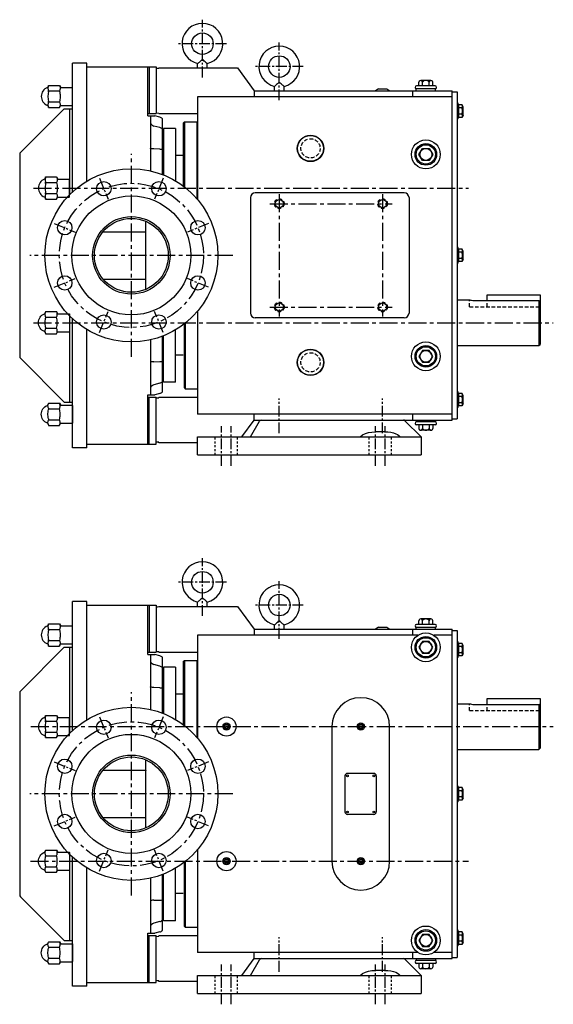
# Model space of a CAD drawing. Extents: x 0 to 61.2, y 0.2 to 95.8.
# Drawn here: x 33.4 to 61.1, y 0.4 to 51.6 of the extents above; entities that cross this region are included whole.
import ezdxf

# ---------------------------------------------------------------- set-up
doc = ezdxf.new("R2010")
doc.units = 0
doc.header["$LTSCALE"] = 0.75
doc.header["$MEASUREMENT"] = 0
for name, pattern in [('CENTER', [2, 1.25, -0.25, 0.25, -0.25]), ('CENTER2', [1.125, 0.75, -0.125, 0.125, -0.125]), ('HIDDEN', [0.375, 0.25, -0.125]), ('HIDDEN2', [0.1875, 0.125, -0.0625])]:
    doc.linetypes.add(name, pattern=pattern)
for name, color, linetype in [('CL', 7, 'CENTER'), ('HID', 7, 'HIDDEN'), ('OBJ', 1, 'CONTINUOUS')]:
    doc.layers.add(name, color=color, linetype=linetype)

# ---------------------------------------------------------------- blocks, each defined once
blk = doc.blocks.new('ACORN-LS')
at = {"layer": 'OBJ'}
for p, q in [((-1.294, 0.478), (-1.25, 0.555)), ((-1.25, 0.554), (-1.25, 0.576)), ((-1.25, 0.576), (-0.687, 0.576)), ((-0.687, 0.576), (-0.686, 0.574)), ((-0.686, 0.574), (-0.634, 0.484)), ((-1.25, 0.241), (-1.25, 0.312)), ((-1.25, 0.287), (-0.686, 0.287)), ((-0.608, 0.469), (-0.03, 0.469)), ((0, -0.438), (0, 0.439)), ((-1.294, -0.478), (-1.25, -0.555)), ((-1.25, -0.312), (-1.25, -0.241)), ((-1.25, -0.287), (-0.686, -0.287)), ((-0.686, -0.574), (-0.634, -0.483)), ((-0.608, -0.468), (-0.03, -0.468)), ((-1.25, -0.576), (-1.25, -0.554)), ((-1.25, -0.576), (-0.687, -0.576)), ((-0.686, -0.574), (-0.687, -0.576))]:
    blk.add_line(p, q, dxfattribs=at)
for points in [[(-1.25, 0.554), (-1.265, 0.518), (-1.275, 0.484), (-1.281, 0.45), (-1.281, 0.416), (-1.275, 0.382), (-1.265, 0.348), (-1.25, 0.312)], [(-0.686, 0.574), (-0.669, 0.542), (-0.657, 0.51), (-0.648, 0.479), (-0.644, 0.448), (-0.644, 0.418), (-0.648, 0.387), (-0.657, 0.356), (-0.669, 0.324), (-0.686, 0.292)], [(-1.25, 0.241), (-1.265, 0.171), (-1.275, 0.102), (-1.281, 0.034), (-1.281, -0.034), (-1.275, -0.102), (-1.265, -0.171), (-1.25, -0.241)], [(-0.686, 0.292), (-0.687, 0.289), (-0.687, 0.286), (-0.686, 0.283)], [(-0.686, 0.283), (-0.669, 0.218), (-0.657, 0.155), (-0.648, 0.093), (-0.644, 0.031), (-0.644, -0.031), (-0.648, -0.093), (-0.657, -0.155), (-0.669, -0.218), (-0.686, -0.283)], [(-1.25, -0.312), (-1.265, -0.348), (-1.275, -0.382), (-1.281, -0.416), (-1.281, -0.45), (-1.275, -0.484), (-1.265, -0.519), (-1.25, -0.554)], [(-0.686, -0.283), (-0.687, -0.286), (-0.687, -0.289), (-0.686, -0.292)], [(-0.686, -0.292), (-0.669, -0.324), (-0.657, -0.356), (-0.648, -0.387), (-0.644, -0.418), (-0.644, -0.448), (-0.648, -0.479), (-0.657, -0.51), (-0.669, -0.542), (-0.686, -0.574)]]:
    blk.add_lwpolyline(points, dxfattribs=at)
for centre, radius, start, end in [((-1.125, 0), 0.5, 111.6272, 248.3728), ((-1.32, 0.493), 0.03, 291.6272, 330), ((-0.608, 0.498), 0.03, 210, 270), ((-0.03, 0.439), 0.03, 0, 90), ((-1.32, -0.493), 0.03, 30, 68.3728), ((-0.608, -0.498), 0.03, 90, 150), ((-0.03, -0.438), 0.03, 270, 360)]:
    blk.add_arc(centre, radius, start, end, dxfattribs=at)

msp = doc.modelspace()

# ---------------------------------------------------------------- linework, layer by layer
at = {"layer": 'CL', "linetype": 'CENTER2'}
for p, q in [((42.89, 48.629), (42.89, 51.629)), ((44.14, 50.379), (41.64, 50.379)), ((46.89, 47.441), (46.89, 50.441)), ((48.14, 49.191), (45.64, 49.191)), ((37.532, 43.387), (37.985, 42.292)), ((40.856, 43.387), (40.402, 42.292)), ((35.181, 41.037), (36.277, 40.583)), ((43.206, 41.037), (42.111, 40.583)), ((35.181, 37.713), (36.277, 38.167)), ((43.206, 37.713), (42.111, 38.167)), ((37.532, 35.363), (37.985, 36.458)), ((40.856, 35.363), (40.402, 36.458)), ((46.89, 30.13), (46.89, 31.925)), ((52.265, 30.13), (52.265, 31.925)), ((43.89, 28.434), (43.89, 30.499)), ((44.39, 28.434), (44.39, 30.499)), ((51.89, 28.434), (51.89, 30.499)), ((52.39, 28.434), (52.39, 30.499)), ((42.89, 20.629), (42.89, 23.629)), ((44.14, 22.379), (41.64, 22.379)), ((46.89, 19.441), (46.89, 22.441)), ((48.14, 21.191), (45.64, 21.191)), ((37.532, 15.387), (37.985, 14.292)), ((40.856, 15.387), (40.402, 14.292)), ((35.181, 13.037), (36.277, 12.583)), ((43.206, 13.037), (42.111, 12.583)), ((35.181, 9.713), (36.277, 10.167)), ((43.206, 9.713), (42.111, 10.167)), ((37.532, 7.363), (37.985, 8.458)), ((40.856, 7.363), (40.402, 8.458)), ((46.89, 2.13), (46.89, 3.925)), ((52.265, 2.13), (52.265, 3.925)), ((43.89, 0.434), (43.89, 2.499)), ((44.39, 0.434), (44.39, 2.499)), ((51.89, 0.434), (51.89, 2.499)), ((52.39, 0.434), (52.39, 2.499))]:
    msp.add_line(p, q, dxfattribs=at)
at = {"layer": 'CL'}
for p, q in [((39.194, 34.095), (39.194, 44.655)), ((34.104, 42.875), (56.733, 42.875)), ((46.89, 42.562), (46.89, 36.188)), ((52.265, 42.562), (52.265, 36.188)), ((46.39, 42.062), (52.765, 42.062)), ((44.474, 39.375), (33.913, 39.375)), ((46.39, 36.688), (52.765, 36.688)), ((34.104, 35.875), (61.148, 35.875)), ((39.194, 6.095), (39.194, 16.655)), ((33.964, 14.875), (61.148, 14.875)), ((44.474, 11.375), (33.913, 11.375)), ((33.939, 7.875), (56.733, 7.875))]:
    msp.add_line(p, q, dxfattribs=at)
for centre in [(39.194, 39.375), (39.194, 11.375)]:
    msp.add_circle(centre, 3.75, dxfattribs=at)
at = {"layer": 'HID'}
for p, q in [((56.786, 36.701), (56.786, 37.062)), ((57.71, 36.701), (57.71, 37.02)), ((56.786, 36.701), (60.458, 36.701)), ((56.786, 15.702), (56.786, 16.063)), ((57.71, 15.702), (57.71, 16.021)), ((56.786, 15.702), (60.458, 15.702))]:
    msp.add_line(p, q, dxfattribs=at)
at = {"layer": 'HID', "linetype": 'HIDDEN2'}
for p, q in [((43.56, 28.999), (43.56, 29.935)), ((44.72, 28.999), (44.72, 29.935)), ((51.56, 28.999), (51.56, 29.935)), ((52.72, 28.999), (52.72, 29.935)), ((43.56, 0.999), (43.56, 1.935)), ((44.72, 0.999), (44.72, 1.935)), ((51.56, 0.999), (51.56, 1.935)), ((52.72, 0.999), (52.72, 1.935))]:
    msp.add_line(p, q, dxfattribs=at)
at = {"layer": 'HID'}
for centre, radius in [((48.515, 44.938), 0.5), ((46.89, 42.062), 0.25), ((52.265, 42.062), 0.25), ((46.89, 36.688), 0.25), ((52.265, 36.688), 0.25), ((48.515, 33.812), 0.5)]:
    msp.add_circle(centre, radius, dxfattribs=at)
at = {"layer": 'OBJ'}
for p, q in [((36.882, 49.375), (36.132, 49.375)), ((36.132, 42.673), (36.132, 49.375)), ((36.882, 44.274), (36.882, 49.375)), ((36.882, 49.185), (40.49, 49.185)), ((36.882, 43.236), (36.882, 49.185)), ((40.055, 46.625), (40.055, 49.185)), ((40.115, 49.185), (40.115, 46.745)), ((40.49, 49.185), (40.49, 46.745)), ((42.652, 49.358), (42.64, 49.348)), ((42.64, 49.126), (42.64, 49.348)), ((43.14, 49.126), (43.14, 49.348)), ((40.615, 49.126), (40.615, 49.095)), ((40.615, 49.126), (44.717, 49.126)), ((44.717, 49.126), (45.58, 47.938)), ((46.652, 48.17), (46.64, 48.161)), ((46.64, 47.938), (46.64, 48.161)), ((47.14, 47.938), (47.14, 48.161)), ((54.999, 48.189), (54.03, 48.189)), ((54.157, 48.189), (54.157, 48.38)), ((54.783, 48.47), (54.246, 48.47)), ((54.336, 48.189), (54.336, 48.382)), ((54.694, 48.189), (54.694, 48.382)), ((54.873, 48.189), (54.873, 48.38)), ((42.642, 47.626), (42.642, 42.266)), ((55.89, 47.626), (42.642, 47.626)), ((45.58, 47.938), (45.58, 47.626)), ((45.58, 47.938), (55.89, 47.938)), ((52.046, 48.038), (51.89, 47.938)), ((52.046, 48.038), (52.483, 48.038)), ((52.483, 48.038), (52.64, 47.938)), ((53.83, 47.626), (53.83, 47.938)), ((54.015, 47.938), (54.015, 48.032)), ((54.999, 48.032), (54.03, 48.032)), ((55.015, 47.938), (55.015, 48.032)), ((55.89, 30.812), (55.89, 47.938)), ((55.89, 47.876), (56.14, 47.876)), ((56.14, 47.876), (56.14, 30.874)), ((56.205, 47.282), (56.14, 47.282)), ((56.205, 46.47), (56.205, 47.282)), ((56.398, 47.2), (56.225, 47.2)), ((56.225, 46.551), (56.225, 47.2)), ((56.459, 47.094), (56.398, 47.2)), ((33.417, 44.72), (35.697, 47)), ((35.697, 47), (36.132, 47)), ((35.982, 47), (35.982, 42.527)), ((40.055, 46.745), (40.49, 46.745)), ((40.055, 46.625), (40.419, 46.625)), ((40.18, 46.625), (40.18, 43.766)), ((40.681, 46.555), (40.419, 46.625)), ((40.49, 46.783), (40.615, 46.777)), ((40.615, 46.744), (40.615, 46.777)), ((40.615, 46.744), (42.642, 46.744)), ((56.225, 47.094), (56.205, 47.094)), ((56.225, 46.657), (56.205, 46.657)), ((56.398, 47.038), (56.225, 47.038)), ((56.398, 46.714), (56.225, 46.714)), ((56.459, 46.657), (56.398, 46.551)), ((56.459, 46.657), (56.459, 47.094)), ((40.681, 46.015), (40.365, 46.1)), ((40.805, 43.577), (40.805, 46.478)), ((41.894, 46.251), (41.954, 46.311)), ((41.894, 46.251), (41.894, 42.975)), ((41.954, 46.311), (42.598, 46.311)), ((41.954, 46.311), (41.954, 42.929)), ((42.598, 46.311), (42.598, 42.318)), ((56.205, 46.47), (56.14, 46.47)), ((56.398, 46.551), (56.225, 46.551)), ((40.805, 45.922), (40.867, 45.922)), ((41.492, 45.969), (40.867, 45.969)), ((40.867, 45.969), (40.867, 43.552)), ((41.492, 45.969), (41.492, 43.244)), ((33.382, 44.635), (33.382, 34.115)), ((40.681, 44.897), (40.365, 44.907)), ((41.894, 44.562), (41.496, 44.562)), ((53.39, 42.625), (45.64, 42.625)), ((45.39, 42.375), (45.39, 36.375)), ((53.64, 42.375), (53.64, 36.375)), ((39.944, 37.606), (39.944, 41.144)), ((37.718, 40.605), (39.913, 40.605)), ((56.205, 39.781), (56.14, 39.781)), ((56.205, 38.969), (56.205, 39.781)), ((56.225, 39.594), (56.205, 39.594)), ((56.225, 39.05), (56.225, 39.7)), ((56.398, 39.7), (56.225, 39.7)), ((56.398, 39.537), (56.225, 39.537)), ((56.459, 39.594), (56.398, 39.7)), ((56.459, 39.156), (56.459, 39.594)), ((56.205, 38.969), (56.14, 38.969)), ((56.225, 39.156), (56.205, 39.156)), ((56.398, 39.213), (56.225, 39.213)), ((56.398, 39.05), (56.225, 39.05)), ((56.459, 39.156), (56.398, 39.05)), ((37.718, 38.145), (39.913, 38.145)), ((56.14, 37.062), (56.786, 37.062)), ((56.788, 37.062), (56.786, 37.062)), ((57.099, 37.02), (60.398, 37.02)), ((57.71, 37.02), (57.71, 37.326)), ((57.71, 37.326), (60.458, 37.326)), ((60.398, 37.02), (60.398, 34.687)), ((60.458, 37.326), (60.458, 34.747)), ((42.642, 36.484), (42.642, 31.124)), ((35.982, 36.223), (35.982, 31.75)), ((36.132, 29.375), (36.132, 36.077)), ((41.998, 35.856), (41.998, 32.439)), ((53.39, 36.125), (45.64, 36.125)), ((36.882, 29.375), (36.882, 35.514)), ((41.492, 32.781), (41.492, 35.506)), ((41.938, 35.809), (41.938, 32.499)), ((40.18, 34.984), (40.18, 32.125)), ((40.805, 32.272), (40.805, 35.173)), ((40.867, 32.781), (40.867, 35.198)), ((36.882, 29.565), (36.882, 34.476)), ((56.14, 34.687), (60.398, 34.687)), ((60.398, 34.687), (60.458, 34.747)), ((33.417, 34.03), (35.697, 31.75)), ((40.365, 33.843), (40.681, 33.853)), ((41.894, 34.188), (41.496, 34.188)), ((40.805, 32.828), (40.867, 32.828)), ((41.492, 32.781), (40.867, 32.781)), ((40.681, 32.735), (40.365, 32.65)), ((41.938, 32.499), (41.998, 32.439)), ((41.998, 32.439), (42.642, 32.439)), ((56.205, 32.28), (56.14, 32.28)), ((56.205, 31.468), (56.205, 32.28)), ((35.697, 31.75), (36.132, 31.75)), ((40.055, 29.565), (40.055, 32.125)), ((40.055, 32.125), (40.419, 32.125)), ((40.055, 32.005), (40.49, 32.005)), ((40.115, 29.565), (40.115, 32.005)), ((40.681, 32.195), (40.419, 32.125)), ((40.49, 29.565), (40.49, 32.005)), ((40.49, 31.967), (40.615, 31.973)), ((40.615, 32.006), (42.642, 32.006)), ((40.615, 32.006), (40.615, 31.973)), ((56.225, 32.093), (56.205, 32.093)), ((56.398, 32.199), (56.225, 32.199)), ((56.225, 31.55), (56.225, 32.199)), ((56.398, 32.036), (56.225, 32.036)), ((56.459, 32.093), (56.398, 32.199)), ((56.459, 31.656), (56.459, 32.093)), ((56.205, 31.468), (56.14, 31.468)), ((56.225, 31.656), (56.205, 31.656)), ((56.398, 31.712), (56.225, 31.712)), ((56.398, 31.55), (56.225, 31.55)), ((56.459, 31.656), (56.398, 31.55)), ((55.89, 31.124), (42.642, 31.124)), ((44.943, 29.935), (45.58, 30.812)), ((45.389, 29.935), (45.861, 30.752)), ((45.58, 30.812), (45.58, 31.124)), ((45.58, 30.812), (55.89, 30.812)), ((53.429, 30.776), (54.271, 29.935)), ((53.83, 30.812), (53.83, 31.124)), ((54.015, 30.812), (54.015, 30.718)), ((54.999, 30.718), (54.03, 30.718)), ((55.015, 30.812), (55.015, 30.718)), ((55.89, 30.874), (56.14, 30.874)), ((54.999, 30.561), (54.03, 30.561)), ((54.157, 30.561), (54.157, 30.37)), ((54.783, 30.28), (54.246, 30.28)), ((54.336, 30.561), (54.336, 30.368)), ((54.694, 30.561), (54.694, 30.368)), ((54.873, 30.561), (54.873, 30.37)), ((42.64, 28.999), (42.64, 29.935)), ((42.64, 29.935), (54.271, 29.935)), ((45.4, 29.94), (45.394, 29.935)), ((52.391, 30.197), (51.891, 30.197)), ((54.271, 29.935), (54.271, 28.999)), ((36.882, 29.375), (36.132, 29.375)), ((36.882, 29.565), (40.49, 29.565)), ((40.615, 29.624), (40.615, 29.655)), ((42.64, 29.624), (40.615, 29.624)), ((42.64, 28.999), (54.271, 28.999)), ((36.882, 21.375), (36.132, 21.375)), ((36.132, 14.673), (36.132, 21.375)), ((36.882, 16.274), (36.882, 21.375)), ((36.882, 21.185), (40.49, 21.185)), ((36.882, 15.236), (36.882, 21.185)), ((40.055, 18.625), (40.055, 21.185)), ((40.115, 21.185), (40.115, 18.745)), ((40.49, 21.185), (40.49, 18.745)), ((40.615, 21.126), (40.615, 21.095)), ((40.615, 21.126), (44.717, 21.126)), ((42.652, 21.358), (42.64, 21.348)), ((42.64, 21.126), (42.64, 21.348)), ((43.14, 21.126), (43.14, 21.348)), ((44.717, 21.126), (45.58, 19.938)), ((46.652, 20.17), (46.64, 20.161)), ((46.64, 19.938), (46.64, 20.161)), ((47.14, 19.938), (47.14, 20.161)), ((52.046, 20.038), (51.89, 19.938)), ((52.046, 20.038), (52.483, 20.038)), ((52.483, 20.038), (52.64, 19.938)), ((54.015, 19.938), (54.015, 20.032)), ((54.999, 20.189), (54.03, 20.189)), ((54.999, 20.032), (54.03, 20.032)), ((54.157, 20.189), (54.157, 20.38)), ((54.783, 20.47), (54.246, 20.47)), ((54.336, 20.189), (54.336, 20.382)), ((54.694, 20.189), (54.694, 20.382)), ((54.873, 20.189), (54.873, 20.38)), ((55.015, 19.938), (55.015, 20.032)), ((54.108, 19.626), (42.642, 19.626)), ((42.642, 19.626), (42.642, 14.266)), ((45.58, 19.938), (55.89, 19.938)), ((45.58, 19.938), (45.58, 19.626)), ((53.83, 19.626), (53.83, 19.938)), ((55.89, 19.626), (54.922, 19.626)), ((55.89, 2.812), (55.89, 19.938)), ((55.89, 19.876), (56.14, 19.876)), ((56.14, 19.876), (56.14, 2.874)), ((33.417, 16.72), (35.697, 19)), ((35.697, 19), (36.132, 19)), ((35.982, 19), (35.982, 14.527)), ((56.205, 19.282), (56.14, 19.282)), ((56.205, 18.47), (56.205, 19.282)), ((56.225, 19.094), (56.205, 19.094)), ((56.398, 19.2), (56.225, 19.2)), ((56.225, 18.551), (56.225, 19.2)), ((56.398, 19.038), (56.225, 19.038)), ((56.459, 19.094), (56.398, 19.2)), ((56.459, 18.657), (56.459, 19.094)), ((40.055, 18.745), (40.49, 18.745)), ((40.055, 18.625), (40.419, 18.625)), ((40.18, 18.625), (40.18, 15.766)), ((40.681, 18.555), (40.419, 18.625)), ((40.49, 18.783), (40.615, 18.777)), ((40.615, 18.744), (40.615, 18.777)), ((40.615, 18.744), (42.642, 18.744)), ((40.805, 15.577), (40.805, 18.478)), ((56.205, 18.47), (56.14, 18.47)), ((56.225, 18.657), (56.205, 18.657)), ((56.398, 18.714), (56.225, 18.714)), ((56.398, 18.551), (56.225, 18.551)), ((56.459, 18.657), (56.398, 18.551)), ((40.681, 18.015), (40.365, 18.1)), ((40.805, 17.922), (40.867, 17.922)), ((41.492, 17.969), (40.867, 17.969)), ((40.867, 17.969), (40.867, 15.552)), ((41.492, 17.969), (41.492, 15.244)), ((41.894, 18.251), (41.954, 18.311)), ((41.894, 18.251), (41.894, 14.975)), ((41.954, 18.311), (41.954, 14.929)), ((41.954, 18.311), (42.598, 18.311)), ((42.598, 18.311), (42.598, 14.318)), ((40.681, 16.897), (40.365, 16.907)), ((33.382, 16.635), (33.382, 6.115)), ((41.894, 16.562), (41.496, 16.562)), ((56.14, 16.063), (56.786, 16.063)), ((56.788, 16.062), (56.786, 16.063)), ((57.099, 16.021), (60.398, 16.021)), ((57.71, 16.327), (60.458, 16.327)), ((57.71, 16.021), (57.71, 16.327)), ((60.398, 16.021), (60.398, 13.688)), ((60.458, 16.327), (60.458, 13.748)), ((49.63, 14.875), (49.63, 7.875)), ((52.63, 7.875), (52.63, 14.875)), ((56.14, 13.688), (60.398, 13.688)), ((60.398, 13.688), (60.458, 13.748)), ((39.944, 9.606), (39.944, 13.144)), ((37.718, 12.605), (39.913, 12.605)), ((50.308, 12.308), (50.308, 10.438)), ((51.808, 12.438), (50.438, 12.438)), ((51.938, 12.308), (51.938, 10.438)), ((56.205, 11.781), (56.14, 11.781)), ((56.205, 10.969), (56.205, 11.781)), ((56.225, 11.594), (56.205, 11.594)), ((56.225, 11.05), (56.225, 11.7)), ((56.398, 11.7), (56.225, 11.7)), ((56.398, 11.537), (56.225, 11.537)), ((56.459, 11.594), (56.398, 11.7)), ((56.459, 11.156), (56.459, 11.594)), ((56.205, 10.969), (56.14, 10.969)), ((56.225, 11.156), (56.205, 11.156)), ((56.398, 11.213), (56.225, 11.213)), ((56.398, 11.05), (56.225, 11.05)), ((56.459, 11.156), (56.398, 11.05)), ((51.808, 10.308), (50.438, 10.308)), ((37.718, 10.145), (39.913, 10.145)), ((35.982, 8.223), (35.982, 3.75)), ((42.642, 8.484), (42.642, 3.124)), ((36.132, 1.375), (36.132, 8.077)), ((41.938, 7.809), (41.938, 4.499)), ((41.998, 7.856), (41.998, 4.439)), ((36.882, 1.375), (36.882, 7.514)), ((40.805, 4.272), (40.805, 7.173)), ((40.867, 4.781), (40.867, 7.198)), ((41.492, 4.781), (41.492, 7.506)), ((40.18, 6.984), (40.18, 4.125)), ((36.882, 1.565), (36.882, 6.476)), ((41.894, 6.188), (41.496, 6.188)), ((33.417, 6.03), (35.697, 3.75)), ((40.365, 5.843), (40.681, 5.853)), ((40.681, 4.735), (40.365, 4.65)), ((40.805, 4.828), (40.867, 4.828)), ((41.492, 4.781), (40.867, 4.781)), ((40.055, 4.125), (40.419, 4.125)), ((40.055, 1.565), (40.055, 4.125)), ((40.681, 4.195), (40.419, 4.125)), ((41.938, 4.499), (41.998, 4.439)), ((41.998, 4.439), (42.642, 4.439)), ((56.205, 4.28), (56.14, 4.28)), ((56.205, 3.468), (56.205, 4.28)), ((56.398, 4.199), (56.225, 4.199)), ((56.225, 3.55), (56.225, 4.199)), ((56.459, 4.093), (56.398, 4.199)), ((35.697, 3.75), (36.132, 3.75)), ((40.055, 4.005), (40.49, 4.005)), ((40.115, 1.565), (40.115, 4.005)), ((40.49, 1.565), (40.49, 4.005)), ((40.49, 3.967), (40.615, 3.973)), ((40.615, 4.006), (40.615, 3.973)), ((40.615, 4.006), (42.642, 4.006)), ((56.225, 4.093), (56.205, 4.093)), ((56.225, 3.656), (56.205, 3.656)), ((56.398, 4.036), (56.225, 4.036)), ((56.398, 3.712), (56.225, 3.712)), ((56.459, 3.656), (56.398, 3.55)), ((56.459, 3.656), (56.459, 4.093)), ((54.108, 3.124), (42.642, 3.124)), ((45.58, 2.812), (45.58, 3.124)), ((53.83, 2.812), (53.83, 3.124)), ((55.89, 3.124), (54.922, 3.124)), ((56.205, 3.468), (56.14, 3.468)), ((56.398, 3.55), (56.225, 3.55)), ((44.943, 1.935), (45.58, 2.812)), ((45.389, 1.935), (45.861, 2.752)), ((45.58, 2.812), (55.89, 2.812)), ((53.429, 2.776), (54.271, 1.935)), ((54.015, 2.812), (54.015, 2.718)), ((54.999, 2.718), (54.03, 2.718)), ((54.999, 2.561), (54.03, 2.561)), ((54.157, 2.561), (54.157, 2.37)), ((54.336, 2.561), (54.336, 2.368)), ((54.694, 2.561), (54.694, 2.368)), ((54.873, 2.561), (54.873, 2.37)), ((55.015, 2.812), (55.015, 2.718)), ((55.89, 2.874), (56.14, 2.874)), ((52.391, 2.197), (51.891, 2.197)), ((54.783, 2.28), (54.246, 2.28)), ((36.882, 1.565), (40.49, 1.565)), ((40.615, 1.624), (40.615, 1.655)), ((42.64, 1.624), (40.615, 1.624)), ((42.64, 1.935), (54.271, 1.935)), ((42.64, 0.999), (42.64, 1.935)), ((45.4, 1.94), (45.394, 1.935)), ((54.271, 1.935), (54.271, 0.999)), ((36.882, 1.375), (36.132, 1.375)), ((42.64, 0.999), (54.271, 0.999))]:
    msp.add_line(p, q, dxfattribs=at)
for points in [[(42.89, 49.569), (42.839, 49.519), (42.792, 49.476), (42.751, 49.44), (42.716, 49.41), (42.688, 49.387), (42.667, 49.37), (42.652, 49.358)], [(43.14, 49.348), (43.128, 49.358), (43.113, 49.37), (43.091, 49.387), (43.063, 49.411), (43.028, 49.44), (42.987, 49.476), (42.941, 49.519), (42.89, 49.569)], [(40.615, 49.095), (40.552, 49.088), (40.49, 49.081)], [(46.89, 48.381), (46.839, 48.331), (46.792, 48.289), (46.751, 48.252), (46.716, 48.223), (46.688, 48.2), (46.667, 48.182), (46.652, 48.17)], [(47.14, 48.161), (47.128, 48.17), (47.113, 48.182), (47.091, 48.2), (47.063, 48.223), (47.028, 48.252), (46.987, 48.289), (46.941, 48.331), (46.89, 48.381)], [(56.398, 47.038), (56.406, 47.054), (56.413, 47.07), (56.418, 47.086), (56.422, 47.103), (56.423, 47.119), (56.422, 47.136), (56.418, 47.152), (56.413, 47.168), (56.406, 47.184), (56.398, 47.2)], [(56.398, 46.714), (56.406, 46.746), (56.413, 46.778), (56.418, 46.81), (56.422, 46.843), (56.423, 46.876), (56.422, 46.909), (56.418, 46.941), (56.413, 46.974), (56.406, 47.006), (56.398, 47.038)], [(56.398, 46.551), (56.406, 46.567), (56.413, 46.584), (56.418, 46.6), (56.422, 46.616), (56.423, 46.632), (56.422, 46.649), (56.418, 46.665), (56.413, 46.681), (56.406, 46.697), (56.398, 46.714)], [(40.365, 44.907), (40.294, 44.91), (40.234, 44.917), (40.194, 44.928), (40.18, 44.941)], [(40.681, 44.897), (40.748, 44.895), (40.805, 44.891)], [(39.913, 40.605), (39.928, 40.601), (39.94, 40.589), (39.944, 40.573)], [(56.398, 39.537), (56.406, 39.553), (56.413, 39.569), (56.418, 39.586), (56.422, 39.602), (56.423, 39.618), (56.422, 39.635), (56.418, 39.651), (56.413, 39.667), (56.406, 39.683), (56.398, 39.7)], [(56.398, 39.213), (56.406, 39.245), (56.413, 39.277), (56.418, 39.31), (56.422, 39.342), (56.423, 39.375), (56.422, 39.408), (56.418, 39.44), (56.413, 39.473), (56.406, 39.505), (56.398, 39.537)], [(56.398, 39.05), (56.406, 39.067), (56.413, 39.083), (56.418, 39.099), (56.422, 39.115), (56.423, 39.132), (56.422, 39.148), (56.418, 39.164), (56.413, 39.181), (56.406, 39.197), (56.398, 39.213)], [(39.913, 38.145), (39.928, 38.149), (39.94, 38.161), (39.944, 38.177)], [(56.788, 37.062), (56.806, 37.057), (56.841, 37.049), (56.892, 37.039), (56.955, 37.029), (57.025, 37.022), (57.099, 37.02)], [(60.458, 36.958), (60.438, 36.978), (60.398, 37.02)], [(40.365, 33.843), (40.294, 33.84), (40.234, 33.833), (40.194, 33.822), (40.18, 33.809)], [(40.681, 33.853), (40.748, 33.855), (40.805, 33.859)], [(56.398, 32.036), (56.406, 32.053), (56.413, 32.069), (56.418, 32.085), (56.422, 32.101), (56.423, 32.118), (56.422, 32.134), (56.418, 32.15), (56.413, 32.166), (56.406, 32.183), (56.398, 32.199)], [(56.398, 31.712), (56.406, 31.744), (56.413, 31.776), (56.418, 31.809), (56.422, 31.841), (56.423, 31.874), (56.422, 31.907), (56.418, 31.94), (56.413, 31.972), (56.406, 32.004), (56.398, 32.036)], [(56.398, 31.55), (56.406, 31.566), (56.413, 31.582), (56.418, 31.598), (56.422, 31.614), (56.423, 31.631), (56.422, 31.647), (56.418, 31.664), (56.413, 31.68), (56.406, 31.696), (56.398, 31.712)], [(51.106, 29.935), (51.225, 30.036), (51.367, 30.11), (51.529, 30.159), (51.706, 30.188), (51.891, 30.197)], [(52.391, 30.197), (52.539, 30.191), (52.686, 30.174), (52.825, 30.144), (52.951, 30.102)], [(52.951, 30.102), (53.033, 30.061), (53.112, 30.006), (53.185, 29.935)], [(40.615, 29.655), (40.552, 29.662), (40.49, 29.669)], [(42.89, 21.569), (42.839, 21.519), (42.792, 21.476), (42.751, 21.44), (42.716, 21.41), (42.688, 21.387), (42.667, 21.37), (42.652, 21.358)], [(43.14, 21.348), (43.128, 21.358), (43.113, 21.37), (43.091, 21.387), (43.063, 21.411), (43.028, 21.44), (42.987, 21.476), (42.941, 21.519), (42.89, 21.569)], [(40.615, 21.095), (40.552, 21.088), (40.49, 21.081)], [(46.89, 20.381), (46.839, 20.331), (46.792, 20.289), (46.751, 20.252), (46.716, 20.223), (46.688, 20.2), (46.667, 20.182), (46.652, 20.17)], [(47.14, 20.161), (47.128, 20.17), (47.113, 20.182), (47.091, 20.2), (47.063, 20.223), (47.028, 20.252), (46.987, 20.289), (46.941, 20.331), (46.89, 20.381)], [(56.398, 19.038), (56.406, 19.054), (56.413, 19.07), (56.418, 19.086), (56.422, 19.103), (56.423, 19.119), (56.422, 19.136), (56.418, 19.152), (56.413, 19.168), (56.406, 19.184), (56.398, 19.2)], [(56.398, 18.714), (56.406, 18.746), (56.413, 18.778), (56.418, 18.81), (56.422, 18.843), (56.423, 18.876), (56.422, 18.909), (56.418, 18.941), (56.413, 18.974), (56.406, 19.006), (56.398, 19.038)], [(56.398, 18.551), (56.406, 18.567), (56.413, 18.584), (56.418, 18.6), (56.422, 18.616), (56.423, 18.632), (56.422, 18.649), (56.418, 18.665), (56.413, 18.681), (56.406, 18.697), (56.398, 18.714)], [(40.365, 16.907), (40.294, 16.91), (40.234, 16.917), (40.194, 16.928), (40.18, 16.941)], [(40.681, 16.897), (40.748, 16.895), (40.805, 16.891)], [(56.788, 16.062), (56.806, 16.058), (56.841, 16.05), (56.892, 16.039), (56.955, 16.03), (57.025, 16.023), (57.099, 16.021)], [(60.458, 15.958), (60.438, 15.979), (60.398, 16.021)], [(39.913, 12.605), (39.928, 12.601), (39.94, 12.589), (39.944, 12.573)], [(56.398, 11.537), (56.406, 11.553), (56.413, 11.569), (56.418, 11.586), (56.422, 11.602), (56.423, 11.618), (56.422, 11.635), (56.418, 11.651), (56.413, 11.667), (56.406, 11.683), (56.398, 11.7)], [(56.398, 11.213), (56.406, 11.245), (56.413, 11.277), (56.418, 11.31), (56.422, 11.342), (56.423, 11.375), (56.422, 11.408), (56.418, 11.44), (56.413, 11.473), (56.406, 11.505), (56.398, 11.537)], [(56.398, 11.05), (56.406, 11.067), (56.413, 11.083), (56.418, 11.099), (56.422, 11.115), (56.423, 11.132), (56.422, 11.148), (56.418, 11.164), (56.413, 11.181), (56.406, 11.197), (56.398, 11.213)], [(39.913, 10.145), (39.928, 10.149), (39.94, 10.161), (39.944, 10.177)], [(40.365, 5.843), (40.294, 5.84), (40.234, 5.833), (40.194, 5.822), (40.18, 5.809)], [(40.681, 5.853), (40.748, 5.855), (40.805, 5.859)], [(56.398, 4.036), (56.406, 4.053), (56.413, 4.069), (56.418, 4.085), (56.422, 4.101), (56.423, 4.118), (56.422, 4.134), (56.418, 4.15), (56.413, 4.166), (56.406, 4.183), (56.398, 4.199)], [(56.398, 3.712), (56.406, 3.744), (56.413, 3.776), (56.418, 3.809), (56.422, 3.841), (56.423, 3.874), (56.422, 3.907), (56.418, 3.94), (56.413, 3.972), (56.406, 4.004), (56.398, 4.036)], [(56.398, 3.55), (56.406, 3.566), (56.413, 3.582), (56.418, 3.598), (56.422, 3.614), (56.423, 3.631), (56.422, 3.647), (56.418, 3.664), (56.413, 3.68), (56.406, 3.696), (56.398, 3.712)], [(51.106, 1.935), (51.225, 2.036), (51.367, 2.11), (51.529, 2.159), (51.706, 2.188), (51.891, 2.197)], [(52.391, 2.197), (52.539, 2.191), (52.686, 2.174), (52.825, 2.144), (52.951, 2.102)], [(52.951, 2.102), (53.033, 2.061), (53.112, 2.006), (53.185, 1.935)], [(40.615, 1.655), (40.552, 1.662), (40.49, 1.669)]]:
    msp.add_lwpolyline(points, dxfattribs=at)
for points in [[(54.694, 44.935), (54.873, 44.625), (54.694, 44.315), (54.336, 44.315), (54.157, 44.625), (54.336, 44.935)], [(54.694, 33.815), (54.873, 34.125), (54.694, 34.435), (54.336, 34.435), (54.157, 34.125), (54.336, 33.815)], [(54.694, 18.686), (54.873, 18.996), (54.694, 19.306), (54.336, 19.306), (54.157, 18.996), (54.336, 18.686)], [(54.694, 3.444), (54.873, 3.754), (54.694, 4.064), (54.336, 4.064), (54.157, 3.754), (54.336, 3.444)]]:
    msp.add_lwpolyline(points, close=True, dxfattribs=at)
for centre, radius in [((42.89, 50.379), 0.56), ((46.89, 49.191), 0.56), ((54.515, 44.625), 0.75), ((54.515, 44.625), 0.562), ((54.515, 44.625), 0.5), ((54.515, 44.625), 0.31), ((39.194, 39.375), 4.5), ((37.759, 42.84), 0.375), ((40.629, 42.84), 0.375), ((39.194, 39.375), 3.095), ((46.89, 42.062), 0.211), ((52.265, 42.062), 0.211), ((35.729, 40.81), 0.375), ((39.194, 39.375), 2.015), ((39.194, 39.375), 1.921), ((42.658, 40.81), 0.375), ((35.729, 37.94), 0.375), ((42.658, 37.94), 0.375), ((46.89, 36.688), 0.211), ((52.265, 36.688), 0.211), ((37.759, 35.91), 0.375), ((40.629, 35.91), 0.375), ((54.515, 34.125), 0.75), ((54.515, 34.125), 0.562), ((54.515, 34.125), 0.5), ((54.515, 34.125), 0.31), ((42.89, 22.379), 0.56), ((46.89, 21.191), 0.56), ((54.515, 18.996), 0.75), ((54.515, 18.996), 0.562), ((54.515, 18.996), 0.5), ((54.515, 18.996), 0.31), ((39.194, 11.375), 4.5), ((44.14, 14.875), 0.5), ((37.759, 14.84), 0.375), ((40.629, 14.84), 0.375), ((44.14, 14.875), 0.188), ((44.14, 14.875), 0.139), ((44.14, 14.875), 0.0935), ((51.13, 14.875), 0.188), ((51.13, 14.875), 0.139), ((51.13, 14.875), 0.0935), ((39.194, 11.375), 3.095), ((39.194, 11.375), 2.015), ((35.729, 12.81), 0.375), ((39.194, 11.375), 1.921), ((42.658, 12.81), 0.375), ((50.433, 12.313), 0.0475), ((51.813, 12.313), 0.0475), ((35.729, 9.94), 0.375), ((42.658, 9.94), 0.375), ((50.433, 10.433), 0.0475), ((51.813, 10.433), 0.0475), ((37.759, 7.91), 0.375), ((40.629, 7.91), 0.375), ((44.14, 7.875), 0.5), ((44.14, 7.875), 0.188), ((44.14, 7.875), 0.139), ((44.14, 7.875), 0.0935), ((51.13, 7.875), 0.188), ((51.13, 7.875), 0.139), ((51.13, 7.875), 0.0935), ((54.515, 3.754), 0.75), ((54.515, 3.754), 0.562), ((54.515, 3.754), 0.5), ((54.515, 3.754), 0.31)]:
    msp.add_circle(centre, radius, dxfattribs=at)
at = {"layer": 'OBJ', "color": 6}
for centre, radius in [((48.515, 44.938), 0.688), ((48.515, 44.938), 0.672), ((48.515, 33.812), 0.688), ((48.515, 33.812), 0.672)]:
    msp.add_circle(centre, radius, dxfattribs=at)
at = {"layer": 'OBJ'}
for centre, radius, start, end in [((42.89, 50.379), 1.06, 283.6417, 256.3583), ((46.89, 49.191), 1.06, 283.6417, 256.3583), ((54.03, 48.11), 0.0781, 90, 270), ((54.246, 48.38), 0.0895, 358.7465, 180), ((54.515, 48.242), 0.227, 38.0277, 141.9723), ((54.783, 48.38), 0.0895, 0, 181.2535), ((54.999, 48.11), 0.0781, 270, 90), ((40.43, 46.341), 0.25, 180, 255), ((40.617, 46.313), 0.25, 41.2361, 75), ((40.617, 45.774), 0.25, 41.2361, 75), ((42.645, 45.677), 0.047, 180, 266.2471), ((33.502, 44.635), 0.12, 135, 180), ((45.64, 42.375), 0.25, 90, 180), ((53.39, 42.375), 0.25, 0, 90), ((45.64, 36.375), 0.25, 180, 270), ((53.39, 36.375), 0.25, 270, 0), ((33.502, 34.115), 0.12, 180, 225), ((40.617, 32.976), 0.25, 285, 318.7639), ((40.43, 32.409), 0.25, 105, 180), ((40.617, 32.437), 0.25, 285, 318.7639), ((45.965, 30.692), 0.12, 90, 150), ((53.346, 30.692), 0.12, 45, 90), ((54.03, 30.64), 0.0781, 90, 270), ((54.999, 30.64), 0.0781, 270, 90), ((54.246, 30.37), 0.0895, 180, 1.2535), ((54.515, 30.508), 0.227, 218.0277, 321.9723), ((54.783, 30.37), 0.0895, 178.7465, 0), ((42.89, 22.379), 1.06, 283.6417, 256.3583), ((46.89, 21.191), 1.06, 283.6417, 256.3583), ((54.03, 20.11), 0.0781, 90, 270), ((54.246, 20.38), 0.0895, 358.7465, 180), ((54.515, 20.242), 0.227, 38.0277, 141.9723), ((54.783, 20.38), 0.0895, 0, 181.2535), ((54.999, 20.11), 0.0781, 270, 90), ((40.617, 18.313), 0.25, 41.2361, 75), ((40.43, 18.341), 0.25, 180, 255), ((40.617, 17.774), 0.25, 41.2361, 75), ((42.645, 17.677), 0.047, 180, 266.2471), ((33.502, 16.635), 0.12, 135, 180), ((51.13, 14.875), 1.5, 0, 180), ((50.438, 12.308), 0.13, 90, 180), ((51.808, 12.308), 0.13, 0, 90), ((50.438, 10.438), 0.13, 180, 270), ((51.808, 10.438), 0.13, 270, 0), ((51.13, 7.875), 1.5, 180, 360), ((33.502, 6.115), 0.12, 180, 225), ((40.43, 4.409), 0.25, 105, 180), ((40.617, 4.976), 0.25, 285, 318.7639), ((40.617, 4.437), 0.25, 285, 318.7639), ((45.965, 2.692), 0.12, 90, 150), ((53.346, 2.692), 0.12, 45, 90), ((54.03, 2.64), 0.0781, 90, 270), ((54.999, 2.64), 0.0781, 270, 90), ((54.246, 2.37), 0.0895, 180, 1.2535), ((54.515, 2.508), 0.227, 218.0277, 321.9723), ((54.783, 2.37), 0.0895, 178.7465, 0)]:
    msp.add_arc(centre, radius, start, end, dxfattribs=at)

# ---------------------------------------------------------------- block references
for p in [(36.132, 47.638), (35.982, 42.875), (36.132, 19.638), (35.982, 14.875)]:
    msp.add_blockref('ACORN-LS', p, dxfattribs=at)
at = {"layer": 'OBJ', "xscale": -1, "rotation": 180}
for p in [(35.982, 35.875), (36.132, 31.112), (35.982, 7.875), (36.132, 3.112)]:
    msp.add_blockref('ACORN-LS', p, dxfattribs=at)

doc.saveas('drawing.dxf')
